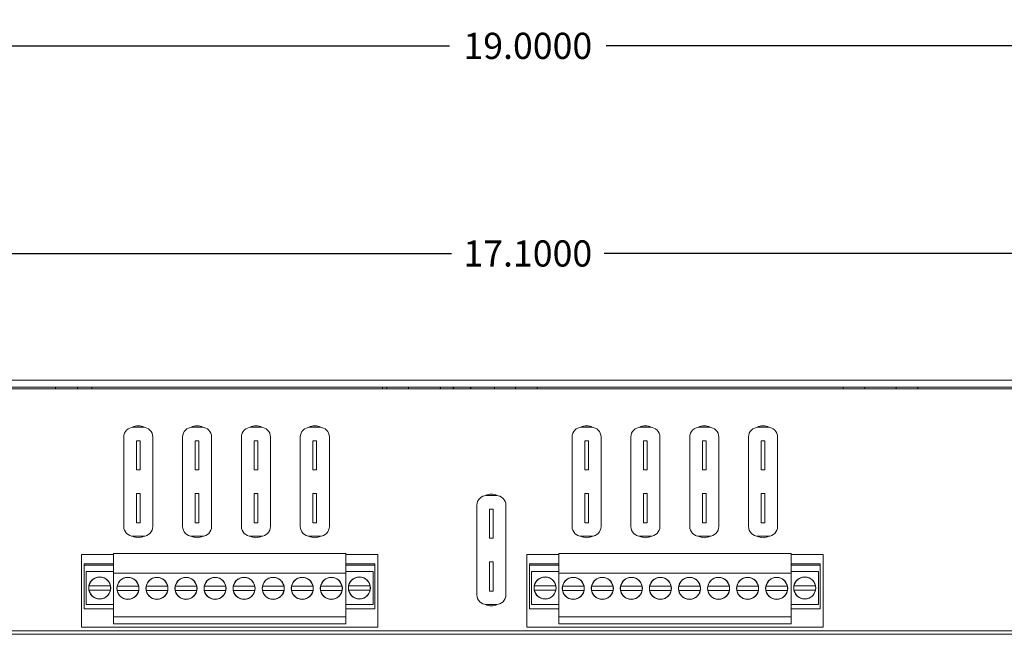
# Model space of a CAD drawing. Units: inches. Extents: x -12.6 to 57.2, y -1.7 to 23.8.
# Drawn here: x 5.8 to 12.6, y 19.2 to 23.4 of the extents above; entities that cross this region are included whole.
import ezdxf

# ---------------------------------------------------------------- set-up
doc = ezdxf.new("R2010")
doc.units = ezdxf.units.IN
doc.header["$MEASUREMENT"] = 0
doc.layers.add('back', color=7, linetype='Continuous')
doc.layers.add('dims', color=2, linetype='Continuous')
doc.dimstyles.get("Standard").update_dxf_attribs({"dimtxt": 0.18, "dimasz": 0.18, "dimexe": 0.18, "dimexo": 0.0625, "dimgap": 0.09, "dimtad": 0, "dimtih": 1, "dimtoh": 1, "dimdec": 4, "dimzin": 0, "dimdsep": 46, "dimtxsty": 'Standard', "dimcen": 0.09, "dimadec": 0, "dimazin": 0, "dimtfac": 1, "dimtdec": 4, "dimtofl": 0, "dimtmove": 0, "dimatfit": 3, "dimfxl": 0, "dimtolj": 1, "dimtzin": 0, "dimarcsym": 0})

# ---------------------------------------------------------------- blocks, each defined once
blk = doc.blocks.new('*D7')
at = {"layer": 'dims', "color": 0, "lineweight": -2}
for p, q in [((0.7394, 20.9194), (0.7394, 21.958)), ((17.8394, 20.9194), (17.8394, 21.958)), ((0.9194, 21.778), (8.7644, 21.778)), ((17.6594, 21.778), (9.8144, 21.778))]:
    blk.add_line(p, q, dxfattribs=at)
at = {"layer": 'dims', "color": 0}
for points in [[(0.9194, 21.808), (0.9194, 21.748), (0.7394, 21.778)], [(17.6594, 21.808), (17.6594, 21.748), (17.8394, 21.778)]]:
    blk.add_solid(points, dxfattribs=at)
at = {"layer": 'dims', "color": 0, "insert": (9.2894, 21.778), "char_height": 0.18, "attachment_point": 5}
blk.add_mtext('\\A1;17.1000', dxfattribs=at)
blk = doc.blocks.new('*D10')
at = {"layer": 'dims', "color": 0, "lineweight": -2}
for p, q in [((-0.2106, 20.9494), (-0.2106, 23.3869)), ((18.7894, 20.9494), (18.7894, 23.3869)), ((-0.0306, 23.2069), (8.7494, 23.2069)), ((18.6094, 23.2069), (9.8294, 23.2069))]:
    blk.add_line(p, q, dxfattribs=at)
at = {"layer": 'dims', "color": 0}
for points in [[(-0.0306, 23.2369), (-0.0306, 23.1769), (-0.2106, 23.2069)], [(18.6094, 23.2369), (18.6094, 23.1769), (18.7894, 23.2069)]]:
    blk.add_solid(points, dxfattribs=at)
at = {"layer": 'dims', "color": 0, "insert": (9.2894, 23.2069), "char_height": 0.18, "attachment_point": 5}
blk.add_mtext('\\A1;19.0000', dxfattribs=at)

msp = doc.modelspace()

# ---------------------------------------------------------------- linework, layer by layer
at = {"layer": 'back', "color": 0, "linetype": 'Continuous', "lineweight": 0, "extrusion": (0, 1, 0)}
for p, q in [((17.78936, 20.9069, 1.75), (0.78936, 20.9069, 1.75)), ((0.80842, 20.8469, 1.75), (17.76842, 20.8469, 1.75)), ((0.81436, 20.8569, 1.75), (17.76436, 20.8569, 1.75)), ((6.03941, 20.8569, 1.75), (6.03941, 20.8469, 1.75)), ((6.18941, 20.8569, 1.75), (6.18941, 20.8469, 1.75)), ((6.28941, 20.8569, 1.75), (6.28941, 20.8469, 1.75)), ((8.28941, 20.8569, 1.75), (8.28941, 20.8469, 1.75)), ((8.31922, 20.8569, 1.75), (8.31922, 20.8469, 1.75)), ((8.46922, 20.8569, 1.75), (8.46922, 20.8469, 1.75)), ((9.05931, 20.8569, 1.75), (9.05931, 20.8469, 1.75)), ((9.20437, 20.8569, 1.75), (9.20437, 20.8469, 1.75)), ((9.35437, 20.8569, 1.75), (9.35437, 20.8469, 1.75)), ((11.45931, 20.8569, 1.75), (11.45931, 20.8469, 1.75)), ((11.60931, 20.8569, 1.75), (11.60931, 20.8469, 1.75)), ((11.82447, 20.8569, 1.75), (11.82447, 20.8469, 1.75)), ((11.97447, 20.8569, 1.75), (11.97447, 20.8469, 1.75)), ((6.57542, 20.5819, 1.75), (6.64142, 20.5819, 1.75)), ((6.98042, 20.5819, 1.75), (7.04642, 20.5819, 1.75)), ((7.38542, 20.5819, 1.75), (7.45142, 20.5819, 1.75)), ((7.79042, 20.5819, 1.75), (7.85642, 20.5819, 1.75)), ((9.66042, 20.5819, 1.75), (9.72642, 20.5819, 1.75)), ((10.06542, 20.5819, 1.75), (10.13142, 20.5819, 1.75)), ((10.47042, 20.5819, 1.75), (10.53642, 20.5819, 1.75)), ((10.87542, 20.5819, 1.75), (10.94142, 20.5819, 1.75)), ((6.50842, 19.8989, 1.75), (6.50842, 20.5149, 1.75)), ((6.62092, 20.4889, 1.75), (6.59592, 20.4889, 1.75)), ((6.59592, 20.4889, 1.75), (6.59592, 20.2889, 1.75)), ((6.62092, 20.2889, 1.75), (6.62092, 20.4889, 1.75)), ((6.70842, 20.5149, 1.75), (6.70842, 19.8989, 1.75)), ((6.91342, 19.8989, 1.75), (6.91342, 20.5149, 1.75)), ((7.02592, 20.4889, 1.75), (7.00092, 20.4889, 1.75)), ((7.00092, 20.4889, 1.75), (7.00092, 20.2889, 1.75)), ((7.02592, 20.2889, 1.75), (7.02592, 20.4889, 1.75)), ((7.11342, 20.5149, 1.75), (7.11342, 19.8989, 1.75)), ((7.31842, 19.8989, 1.75), (7.31842, 20.5149, 1.75)), ((7.43092, 20.4889, 1.75), (7.40592, 20.4889, 1.75)), ((7.40592, 20.4889, 1.75), (7.40592, 20.2889, 1.75)), ((7.43092, 20.2889, 1.75), (7.43092, 20.4889, 1.75)), ((7.51842, 20.5149, 1.75), (7.51842, 19.8989, 1.75)), ((7.72342, 19.8989, 1.75), (7.72342, 20.5149, 1.75)), ((7.83592, 20.4889, 1.75), (7.81092, 20.4889, 1.75)), ((7.81092, 20.4889, 1.75), (7.81092, 20.2889, 1.75)), ((7.83592, 20.2889, 1.75), (7.83592, 20.4889, 1.75)), ((7.92342, 20.5149, 1.75), (7.92342, 19.8989, 1.75)), ((9.59342, 19.8989, 1.75), (9.59342, 20.5149, 1.75)), ((9.70592, 20.4889, 1.75), (9.68092, 20.4889, 1.75)), ((9.68092, 20.4889, 1.75), (9.68092, 20.2889, 1.75)), ((9.70592, 20.2889, 1.75), (9.70592, 20.4889, 1.75)), ((9.79342, 20.5149, 1.75), (9.79342, 19.8989, 1.75)), ((9.99842, 19.8989, 1.75), (9.99842, 20.5149, 1.75)), ((10.11092, 20.4889, 1.75), (10.08592, 20.4889, 1.75)), ((10.08592, 20.4889, 1.75), (10.08592, 20.2889, 1.75)), ((10.11092, 20.2889, 1.75), (10.11092, 20.4889, 1.75)), ((10.19842, 20.5149, 1.75), (10.19842, 19.8989, 1.75)), ((10.40342, 19.8989, 1.75), (10.40342, 20.5149, 1.75)), ((10.51592, 20.4889, 1.75), (10.49092, 20.4889, 1.75)), ((10.49092, 20.4889, 1.75), (10.49092, 20.2889, 1.75)), ((10.51592, 20.2889, 1.75), (10.51592, 20.4889, 1.75)), ((10.60342, 20.5149, 1.75), (10.60342, 19.8989, 1.75)), ((10.80842, 19.8989, 1.75), (10.80842, 20.5149, 1.75)), ((10.92092, 20.4889, 1.75), (10.89592, 20.4889, 1.75)), ((10.89592, 20.4889, 1.75), (10.89592, 20.2889, 1.75)), ((10.92092, 20.2889, 1.75), (10.92092, 20.4889, 1.75)), ((11.00842, 20.5149, 1.75), (11.00842, 19.8989, 1.75)), ((6.62092, 20.2889, 1.75), (6.59592, 20.2889, 1.75)), ((7.02592, 20.2889, 1.75), (7.00092, 20.2889, 1.75)), ((7.43092, 20.2889, 1.75), (7.40592, 20.2889, 1.75)), ((7.83592, 20.2889, 1.75), (7.81092, 20.2889, 1.75)), ((9.70592, 20.2889, 1.75), (9.68092, 20.2889, 1.75)), ((10.11092, 20.2889, 1.75), (10.08592, 20.2889, 1.75)), ((10.51592, 20.2889, 1.75), (10.49092, 20.2889, 1.75)), ((10.92092, 20.2889, 1.75), (10.89592, 20.2889, 1.75)), ((6.62092, 20.1249, 1.75), (6.59592, 20.1249, 1.75)), ((6.59592, 20.1249, 1.75), (6.59592, 19.9249, 1.75)), ((6.62092, 19.9249, 1.75), (6.62092, 20.1249, 1.75)), ((7.02592, 20.1249, 1.75), (7.00092, 20.1249, 1.75)), ((7.00092, 20.1249, 1.75), (7.00092, 19.9249, 1.75)), ((7.02592, 19.9249, 1.75), (7.02592, 20.1249, 1.75)), ((7.43092, 20.1249, 1.75), (7.40592, 20.1249, 1.75)), ((7.40592, 20.1249, 1.75), (7.40592, 19.9249, 1.75)), ((7.43092, 19.9249, 1.75), (7.43092, 20.1249, 1.75)), ((7.83592, 20.1249, 1.75), (7.81092, 20.1249, 1.75)), ((7.81092, 20.1249, 1.75), (7.81092, 19.9249, 1.75)), ((7.83592, 19.9249, 1.75), (7.83592, 20.1249, 1.75)), ((9.70592, 20.1249, 1.75), (9.68092, 20.1249, 1.75)), ((9.68092, 20.1249, 1.75), (9.68092, 19.9249, 1.75)), ((9.70592, 19.9249, 1.75), (9.70592, 20.1249, 1.75)), ((10.11092, 20.1249, 1.75), (10.08592, 20.1249, 1.75)), ((10.08592, 20.1249, 1.75), (10.08592, 19.9249, 1.75)), ((10.11092, 19.9249, 1.75), (10.11092, 20.1249, 1.75)), ((10.51592, 20.1249, 1.75), (10.49092, 20.1249, 1.75)), ((10.49092, 20.1249, 1.75), (10.49092, 19.9249, 1.75)), ((10.51592, 19.9249, 1.75), (10.51592, 20.1249, 1.75)), ((10.92092, 20.1249, 1.75), (10.89592, 20.1249, 1.75)), ((10.89592, 20.1249, 1.75), (10.89592, 19.9249, 1.75)), ((10.92092, 19.9249, 1.75), (10.92092, 20.1249, 1.75)), ((9.00542, 20.1119, 1.75), (9.07142, 20.1119, 1.75)), ((8.93842, 19.4289, 1.75), (8.93842, 20.0449, 1.75)), ((9.05092, 20.0189, 1.75), (9.02592, 20.0189, 1.75)), ((9.02592, 20.0189, 1.75), (9.02592, 19.8189, 1.75)), ((9.05092, 19.8189, 1.75), (9.05092, 20.0189, 1.75)), ((9.13842, 20.0449, 1.75), (9.13842, 19.4289, 1.75)), ((6.62092, 19.9249, 1.75), (6.59592, 19.9249, 1.75)), ((7.02592, 19.9249, 1.75), (7.00092, 19.9249, 1.75)), ((7.43092, 19.9249, 1.75), (7.40592, 19.9249, 1.75)), ((7.83592, 19.9249, 1.75), (7.81092, 19.9249, 1.75)), ((9.70592, 19.9249, 1.75), (9.68092, 19.9249, 1.75)), ((10.11092, 19.9249, 1.75), (10.08592, 19.9249, 1.75)), ((10.51592, 19.9249, 1.75), (10.49092, 19.9249, 1.75)), ((10.92092, 19.9249, 1.75), (10.89592, 19.9249, 1.75)), ((6.64142, 19.8319, 1.75), (6.57542, 19.8319, 1.75)), ((7.04642, 19.8319, 1.75), (6.98042, 19.8319, 1.75)), ((7.45142, 19.8319, 1.75), (7.38542, 19.8319, 1.75)), ((7.85642, 19.8319, 1.75), (7.79042, 19.8319, 1.75)), ((9.05092, 19.8189, 1.75), (9.02592, 19.8189, 1.75)), ((9.72642, 19.8319, 1.75), (9.66042, 19.8319, 1.75)), ((10.13142, 19.8319, 1.75), (10.06542, 19.8319, 1.75)), ((10.53642, 19.8319, 1.75), (10.47042, 19.8319, 1.75)), ((10.94142, 19.8319, 1.75), (10.87542, 19.8319, 1.75)), ((6.21692, 19.7069, 1.75), (6.43692, 19.7069, 1.75)), ((6.21692, 19.2069, 1.75), (6.21692, 19.7069, 1.75)), ((6.43692, 19.7129, 1.75), (8.03692, 19.7129, 1.75)), ((6.43692, 19.5769, 1.75), (6.43692, 19.7129, 1.75)), ((8.03692, 19.5769, 1.75), (8.03692, 19.7129, 1.75)), ((8.03692, 19.7069, 1.75), (8.25692, 19.7069, 1.75)), ((8.25692, 19.7069, 1.75), (8.25692, 19.2069, 1.75)), ((9.05092, 19.6549, 1.75), (9.02592, 19.6549, 1.75)), ((9.02592, 19.6549, 1.75), (9.02592, 19.4549, 1.75)), ((9.05092, 19.4549, 1.75), (9.05092, 19.6549, 1.75)), ((9.28192, 19.7069, 1.75), (9.50192, 19.7069, 1.75)), ((9.28192, 19.2069, 1.75), (9.28192, 19.7069, 1.75)), ((9.50192, 19.7129, 1.75), (11.10192, 19.7129, 1.75)), ((9.50192, 19.5769, 1.75), (9.50192, 19.7129, 1.75)), ((11.10192, 19.5769, 1.75), (11.10192, 19.7129, 1.75)), ((11.10192, 19.7069, 1.75), (11.32192, 19.7069, 1.75)), ((11.32192, 19.7069, 1.75), (11.32192, 19.2069, 1.75)), ((6.23692, 19.6419, 1.75), (6.23692, 19.6319, 1.75)), ((6.23692, 19.6419, 1.75), (6.43692, 19.6419, 1.75)), ((6.23692, 19.6319, 1.75), (6.43692, 19.6319, 1.75)), ((6.23692, 19.6319, 1.75), (6.23692, 19.3319, 1.75)), ((6.43692, 19.5899, 1.75), (6.24992, 19.5899, 1.75)), ((6.24992, 19.5899, 1.75), (6.24992, 19.3619, 1.75)), ((8.03692, 19.6419, 1.75), (8.23692, 19.6419, 1.75)), ((8.03692, 19.6319, 1.75), (8.23692, 19.6319, 1.75)), ((8.03692, 19.5899, 1.75), (8.22392, 19.5899, 1.75)), ((8.22392, 19.5899, 1.75), (8.22392, 19.3619, 1.75)), ((8.23692, 19.6319, 1.75), (8.23692, 19.6419, 1.75)), ((8.23692, 19.6319, 1.75), (8.23692, 19.3319, 1.75)), ((9.30192, 19.6419, 1.75), (9.30192, 19.6319, 1.75)), ((9.30192, 19.6419, 1.75), (9.50192, 19.6419, 1.75)), ((9.30192, 19.6319, 1.75), (9.50192, 19.6319, 1.75)), ((9.30192, 19.6319, 1.75), (9.30192, 19.3319, 1.75)), ((9.50192, 19.5899, 1.75), (9.31492, 19.5899, 1.75)), ((9.31492, 19.5899, 1.75), (9.31492, 19.3619, 1.75)), ((11.10192, 19.6419, 1.75), (11.30192, 19.6419, 1.75)), ((11.10192, 19.6319, 1.75), (11.30192, 19.6319, 1.75)), ((11.10192, 19.5899, 1.75), (11.28892, 19.5899, 1.75)), ((11.28892, 19.5899, 1.75), (11.28892, 19.3619, 1.75)), ((11.30192, 19.6319, 1.75), (11.30192, 19.6419, 1.75)), ((11.30192, 19.6319, 1.75), (11.30192, 19.3319, 1.75)), ((6.43692, 19.5769, 1.75), (8.03692, 19.5769, 1.75)), ((6.43692, 19.2769, 1.75), (6.43692, 19.5769, 1.75)), ((8.03692, 19.2769, 1.75), (8.03692, 19.5769, 1.75)), ((9.50192, 19.5769, 1.75), (11.10192, 19.5769, 1.75)), ((9.50192, 19.2769, 1.75), (9.50192, 19.5769, 1.75)), ((11.10192, 19.2769, 1.75), (11.10192, 19.5769, 1.75)), ((6.26994, 19.4909, 1.75), (6.41691, 19.4909, 1.75)), ((6.41691, 19.4609, 1.75), (6.26994, 19.4609, 1.75)), ((6.46344, 19.4879, 1.75), (6.61041, 19.4879, 1.75)), ((6.61041, 19.4579, 1.75), (6.46344, 19.4579, 1.75)), ((6.66344, 19.4879, 1.75), (6.81041, 19.4879, 1.75)), ((6.81041, 19.4579, 1.75), (6.66344, 19.4579, 1.75)), ((6.86344, 19.4879, 1.75), (7.01041, 19.4879, 1.75)), ((7.01041, 19.4579, 1.75), (6.86344, 19.4579, 1.75)), ((7.06344, 19.4879, 1.75), (7.21041, 19.4879, 1.75)), ((7.21041, 19.4579, 1.75), (7.06344, 19.4579, 1.75)), ((7.26344, 19.4879, 1.75), (7.41041, 19.4879, 1.75)), ((7.41041, 19.4579, 1.75), (7.26344, 19.4579, 1.75)), ((7.46344, 19.4879, 1.75), (7.61041, 19.4879, 1.75)), ((7.61041, 19.4579, 1.75), (7.46344, 19.4579, 1.75)), ((7.66344, 19.4879, 1.75), (7.81041, 19.4879, 1.75)), ((7.81041, 19.4579, 1.75), (7.66344, 19.4579, 1.75)), ((7.86344, 19.4879, 1.75), (8.01041, 19.4879, 1.75)), ((8.01041, 19.4579, 1.75), (7.86344, 19.4579, 1.75)), ((8.05694, 19.4909, 1.75), (8.20391, 19.4909, 1.75)), ((8.20391, 19.4609, 1.75), (8.05694, 19.4609, 1.75)), ((9.05092, 19.4549, 1.75), (9.02592, 19.4549, 1.75)), ((9.33494, 19.4909, 1.75), (9.48191, 19.4909, 1.75)), ((9.48191, 19.4609, 1.75), (9.33494, 19.4609, 1.75)), ((9.52844, 19.4879, 1.75), (9.67541, 19.4879, 1.75)), ((9.67541, 19.4579, 1.75), (9.52844, 19.4579, 1.75)), ((9.72844, 19.4879, 1.75), (9.87541, 19.4879, 1.75)), ((9.87541, 19.4579, 1.75), (9.72844, 19.4579, 1.75)), ((9.92844, 19.4879, 1.75), (10.07541, 19.4879, 1.75)), ((10.07541, 19.4579, 1.75), (9.92844, 19.4579, 1.75)), ((10.12844, 19.4879, 1.75), (10.27541, 19.4879, 1.75)), ((10.27541, 19.4579, 1.75), (10.12844, 19.4579, 1.75)), ((10.32844, 19.4879, 1.75), (10.47541, 19.4879, 1.75)), ((10.47541, 19.4579, 1.75), (10.32844, 19.4579, 1.75)), ((10.52844, 19.4879, 1.75), (10.67541, 19.4879, 1.75)), ((10.67541, 19.4579, 1.75), (10.52844, 19.4579, 1.75)), ((10.72844, 19.4879, 1.75), (10.87541, 19.4879, 1.75)), ((10.87541, 19.4579, 1.75), (10.72844, 19.4579, 1.75)), ((10.92844, 19.4879, 1.75), (11.07541, 19.4879, 1.75)), ((11.07541, 19.4579, 1.75), (10.92844, 19.4579, 1.75)), ((11.12194, 19.4909, 1.75), (11.26891, 19.4909, 1.75)), ((11.26891, 19.4609, 1.75), (11.12194, 19.4609, 1.75)), ((6.43692, 19.3319, 1.75), (6.23692, 19.3319, 1.75)), ((6.24992, 19.3619, 1.75), (6.43692, 19.3619, 1.75)), ((8.22392, 19.3619, 1.75), (8.03692, 19.3619, 1.75)), ((8.23692, 19.3319, 1.75), (8.03692, 19.3319, 1.75)), ((9.07142, 19.3619, 1.75), (9.00542, 19.3619, 1.75)), ((9.50192, 19.3319, 1.75), (9.30192, 19.3319, 1.75)), ((9.31492, 19.3619, 1.75), (9.50192, 19.3619, 1.75)), ((11.28892, 19.3619, 1.75), (11.10192, 19.3619, 1.75)), ((11.30192, 19.3319, 1.75), (11.10192, 19.3319, 1.75)), ((8.03692, 19.2769, 1.75), (6.43692, 19.2769, 1.75)), ((6.43692, 19.2299, 1.75), (6.43692, 19.2769, 1.75)), ((8.03692, 19.2299, 1.75), (8.03692, 19.2769, 1.75)), ((11.10192, 19.2769, 1.75), (9.50192, 19.2769, 1.75)), ((9.50192, 19.2299, 1.75), (9.50192, 19.2769, 1.75)), ((11.10192, 19.2299, 1.75), (11.10192, 19.2769, 1.75)), ((17.76842, 19.1819, 1.75), (0.80842, 19.1819, 1.75)), ((8.25692, 19.2069, 1.75), (6.21692, 19.2069, 1.75)), ((8.03692, 19.2299, 1.75), (6.43692, 19.2299, 1.75)), ((11.32192, 19.2069, 1.75), (9.28192, 19.2069, 1.75)), ((11.10192, 19.2299, 1.75), (9.50192, 19.2299, 1.75)), ((0.83342, 19.1569, 1.75), (17.74342, 19.1569, 1.75))]:
    msp.add_line(p, q, dxfattribs=at)
at = {"layer": 'back', "color": 0, "linetype": 'Continuous', "lineweight": 0}
for centre in [(6.34342, 19.4759, 1.75), (6.53692, 19.4729, 1.75), (6.73692, 19.4729, 1.75), (6.93692, 19.4729, 1.75), (7.13692, 19.4729, 1.75), (7.33692, 19.4729, 1.75), (7.53692, 19.4729, 1.75), (7.73692, 19.4729, 1.75), (7.93692, 19.4729, 1.75), (8.13042, 19.4759, 1.75), (9.40842, 19.4759, 1.75), (9.60192, 19.4729, 1.75), (9.80192, 19.4729, 1.75), (10.00192, 19.4729, 1.75), (10.20192, 19.4729, 1.75), (10.40192, 19.4729, 1.75), (10.60192, 19.4729, 1.75), (10.80192, 19.4729, 1.75), (11.00192, 19.4729, 1.75), (11.19542, 19.4759, 1.75)]:
    msp.add_circle(centre, 0.076, dxfattribs=at)
for centre, radius, start, end in [((6.57542, 20.5149, 1.75), 0.067, 90, 180), ((6.60842, 20.5069, 1.75), 0.085, 61.272775, 118.727225), ((6.64142, 20.5149, 1.75), 0.067, 0, 90), ((6.98042, 20.5149, 1.75), 0.067, 90, 180), ((7.01342, 20.5069, 1.75), 0.085, 61.272775, 118.727225), ((7.04642, 20.5149, 1.75), 0.067, 0, 90), ((7.38542, 20.5149, 1.75), 0.067, 90, 180), ((7.41842, 20.5069, 1.75), 0.085, 61.272775, 118.727225), ((7.45142, 20.5149, 1.75), 0.067, 0, 90), ((7.79042, 20.5149, 1.75), 0.067, 90, 180), ((7.82342, 20.5069, 1.75), 0.085, 61.272775, 118.727225), ((7.85642, 20.5149, 1.75), 0.067, 0, 90), ((9.66042, 20.5149, 1.75), 0.067, 90, 180), ((9.69342, 20.5069, 1.75), 0.085, 61.272775, 118.727225), ((9.72642, 20.5149, 1.75), 0.067, 0, 90), ((10.06542, 20.5149, 1.75), 0.067, 90, 180), ((10.09842, 20.5069, 1.75), 0.085, 61.272775, 118.727225), ((10.13142, 20.5149, 1.75), 0.067, 0, 90), ((10.47042, 20.5149, 1.75), 0.067, 90, 180), ((10.50342, 20.5069, 1.75), 0.085, 61.272775, 118.727225), ((10.53642, 20.5149, 1.75), 0.067, 0, 90), ((10.87542, 20.5149, 1.75), 0.067, 90, 180), ((10.90842, 20.5069, 1.75), 0.085, 61.272775, 118.727225), ((10.94142, 20.5149, 1.75), 0.067, 0, 90), ((9.00542, 20.0449, 1.75), 0.067, 90, 180), ((9.03842, 20.0369, 1.75), 0.085, 61.272775, 118.727225), ((9.07142, 20.0449, 1.75), 0.067, 0, 90), ((6.57542, 19.8989, 1.75), 0.067, 180, 270), ((6.64142, 19.8989, 1.75), 0.067, 270, 360), ((6.98042, 19.8989, 1.75), 0.067, 180, 270), ((7.04642, 19.8989, 1.75), 0.067, 270, 360), ((7.38542, 19.8989, 1.75), 0.067, 180, 270), ((7.45142, 19.8989, 1.75), 0.067, 270, 360), ((7.79042, 19.8989, 1.75), 0.067, 180, 270), ((7.85642, 19.8989, 1.75), 0.067, 270, 360), ((9.66042, 19.8989, 1.75), 0.067, 180, 270), ((9.72642, 19.8989, 1.75), 0.067, 270, 360), ((10.06542, 19.8989, 1.75), 0.067, 180, 270), ((10.13142, 19.8989, 1.75), 0.067, 270, 360), ((10.47042, 19.8989, 1.75), 0.067, 180, 270), ((10.53642, 19.8989, 1.75), 0.067, 270, 360), ((10.87542, 19.8989, 1.75), 0.067, 180, 270), ((10.94142, 19.8989, 1.75), 0.067, 270, 360), ((6.60842, 19.9069, 1.75), 0.085, 241.272775, 298.727225), ((7.01342, 19.9069, 1.75), 0.085, 241.272775, 298.727225), ((7.41842, 19.9069, 1.75), 0.085, 241.272775, 298.727225), ((7.82342, 19.9069, 1.75), 0.085, 241.272775, 298.727225), ((9.69342, 19.9069, 1.75), 0.085, 241.272775, 298.727225), ((10.09842, 19.9069, 1.75), 0.085, 241.272775, 298.727225), ((10.50342, 19.9069, 1.75), 0.085, 241.272775, 298.727225), ((10.90842, 19.9069, 1.75), 0.085, 241.272775, 298.727225), ((6.34342, 19.4759, 1.75), 0.075, 11.536959, 168.463041), ((6.53692, 19.4729, 1.75), 0.075, 11.536959, 168.463041), ((6.73692, 19.4729, 1.75), 0.075, 11.536959, 168.463041), ((6.93692, 19.4729, 1.75), 0.075, 11.536959, 168.463041), ((7.13692, 19.4729, 1.75), 0.075, 11.536959, 168.463041), ((7.33692, 19.4729, 1.75), 0.075, 11.536959, 168.463041), ((7.53692, 19.4729, 1.75), 0.075, 11.536959, 168.463041), ((7.73692, 19.4729, 1.75), 0.075, 11.536959, 168.463041), ((7.93692, 19.4729, 1.75), 0.075, 11.536959, 168.463041), ((8.13042, 19.4759, 1.75), 0.075, 11.536959, 168.463041), ((9.40842, 19.4759, 1.75), 0.075, 11.536959, 168.463041), ((9.60192, 19.4729, 1.75), 0.075, 11.536959, 168.463041), ((9.80192, 19.4729, 1.75), 0.075, 11.536959, 168.463041), ((10.00192, 19.4729, 1.75), 0.075, 11.536959, 168.463041), ((10.20192, 19.4729, 1.75), 0.075, 11.536959, 168.463041), ((10.40192, 19.4729, 1.75), 0.075, 11.536959, 168.463041), ((10.60192, 19.4729, 1.75), 0.075, 11.536959, 168.463041), ((10.80192, 19.4729, 1.75), 0.075, 11.536959, 168.463041), ((11.00192, 19.4729, 1.75), 0.075, 11.536959, 168.463041), ((11.19542, 19.4759, 1.75), 0.075, 11.536959, 168.463041), ((6.34342, 19.4759, 1.75), 0.075, 168.463041, 191.536959), ((6.34342, 19.4759, 1.75), 0.075, 191.536959, 348.463041), ((6.34342, 19.4759, 1.75), 0.075, 348.463041, 11.536959), ((6.53692, 19.4729, 1.75), 0.075, 168.463041, 191.536959), ((6.53692, 19.4729, 1.75), 0.075, 191.536959, 348.463041), ((6.53692, 19.4729, 1.75), 0.075, 348.463041, 11.536959), ((6.73692, 19.4729, 1.75), 0.075, 168.463041, 191.536959), ((6.73692, 19.4729, 1.75), 0.075, 191.536959, 348.463041), ((6.73692, 19.4729, 1.75), 0.075, 348.463041, 11.536959), ((6.93692, 19.4729, 1.75), 0.075, 168.463041, 191.536959), ((6.93692, 19.4729, 1.75), 0.075, 191.536959, 348.463041), ((6.93692, 19.4729, 1.75), 0.075, 348.463041, 11.536959), ((7.13692, 19.4729, 1.75), 0.075, 168.463041, 191.536959), ((7.13692, 19.4729, 1.75), 0.075, 191.536959, 348.463041), ((7.13692, 19.4729, 1.75), 0.075, 348.463041, 11.536959), ((7.33692, 19.4729, 1.75), 0.075, 168.463041, 191.536959), ((7.33692, 19.4729, 1.75), 0.075, 191.536959, 348.463041), ((7.33692, 19.4729, 1.75), 0.075, 348.463041, 11.536959), ((7.53692, 19.4729, 1.75), 0.075, 168.463041, 191.536959), ((7.53692, 19.4729, 1.75), 0.075, 191.536959, 348.463041), ((7.53692, 19.4729, 1.75), 0.075, 348.463041, 11.536959), ((7.73692, 19.4729, 1.75), 0.075, 168.463041, 191.536959), ((7.73692, 19.4729, 1.75), 0.075, 191.536959, 348.463041), ((7.73692, 19.4729, 1.75), 0.075, 348.463041, 11.536959), ((7.93692, 19.4729, 1.75), 0.075, 168.463041, 191.536959), ((7.93692, 19.4729, 1.75), 0.075, 191.536959, 348.463041), ((7.93692, 19.4729, 1.75), 0.075, 348.463041, 11.536959), ((8.13042, 19.4759, 1.75), 0.075, 168.463041, 191.536959), ((8.13042, 19.4759, 1.75), 0.075, 191.536959, 348.463041), ((8.13042, 19.4759, 1.75), 0.075, 348.463041, 11.536959), ((9.40842, 19.4759, 1.75), 0.075, 168.463041, 191.536959), ((9.40842, 19.4759, 1.75), 0.075, 191.536959, 348.463041), ((9.40842, 19.4759, 1.75), 0.075, 348.463041, 11.536959), ((9.60192, 19.4729, 1.75), 0.075, 168.463041, 191.536959), ((9.60192, 19.4729, 1.75), 0.075, 191.536959, 348.463041), ((9.60192, 19.4729, 1.75), 0.075, 348.463041, 11.536959), ((9.80192, 19.4729, 1.75), 0.075, 168.463041, 191.536959), ((9.80192, 19.4729, 1.75), 0.075, 191.536959, 348.463041), ((9.80192, 19.4729, 1.75), 0.075, 348.463041, 11.536959), ((10.00192, 19.4729, 1.75), 0.075, 168.463041, 191.536959), ((10.00192, 19.4729, 1.75), 0.075, 191.536959, 348.463041), ((10.00192, 19.4729, 1.75), 0.075, 348.463041, 11.536959), ((10.20192, 19.4729, 1.75), 0.075, 168.463041, 191.536959), ((10.20192, 19.4729, 1.75), 0.075, 191.536959, 348.463041), ((10.20192, 19.4729, 1.75), 0.075, 348.463041, 11.536959), ((10.40192, 19.4729, 1.75), 0.075, 168.463041, 191.536959), ((10.40192, 19.4729, 1.75), 0.075, 191.536959, 348.463041), ((10.40192, 19.4729, 1.75), 0.075, 348.463041, 11.536959), ((10.60192, 19.4729, 1.75), 0.075, 168.463041, 191.536959), ((10.60192, 19.4729, 1.75), 0.075, 191.536959, 348.463041), ((10.60192, 19.4729, 1.75), 0.075, 348.463041, 11.536959), ((10.80192, 19.4729, 1.75), 0.075, 168.463041, 191.536959), ((10.80192, 19.4729, 1.75), 0.075, 191.536959, 348.463041), ((10.80192, 19.4729, 1.75), 0.075, 348.463041, 11.536959), ((11.00192, 19.4729, 1.75), 0.075, 168.463041, 191.536959), ((11.00192, 19.4729, 1.75), 0.075, 191.536959, 348.463041), ((11.00192, 19.4729, 1.75), 0.075, 348.463041, 11.536959), ((11.19542, 19.4759, 1.75), 0.075, 168.463041, 191.536959), ((11.19542, 19.4759, 1.75), 0.075, 191.536959, 348.463041), ((11.19542, 19.4759, 1.75), 0.075, 348.463041, 11.536959), ((9.00542, 19.4289, 1.75), 0.067, 180, 270), ((9.07142, 19.4289, 1.75), 0.067, 270, 360), ((9.03842, 19.4369, 1.75), 0.085, 241.272775, 298.727225)]:
    msp.add_arc(centre, radius, start, end, dxfattribs=at)
for points in [[(8.6849, 20.8569, 1.75), (8.68633, 20.85537, 1.75), (8.68776, 20.85385, 1.75), (8.69087, 20.85052, 1.75), (8.69255, 20.84871, 1.75), (8.69423, 20.8469, 1.75)], [(8.77238, 20.8569, 1.75), (8.77381, 20.85537, 1.75), (8.77524, 20.85385, 1.75), (8.77836, 20.85052, 1.75), (8.78004, 20.84871, 1.75), (8.78171, 20.8469, 1.75)], [(8.89944, 20.8569, 1.75), (8.898, 20.85537, 1.75), (8.89657, 20.85385, 1.75), (8.89346, 20.85052, 1.75), (8.89178, 20.84871, 1.75), (8.89011, 20.8469, 1.75)]]:
    msp.add_open_spline(points, degree=3, knots=[0.71428571, 0.71428571, 0.71428571, 0.71428571, 0.77959253, 0.77959253, 0.85714286, 0.85714286, 0.85714286, 0.85714286], dxfattribs=at)
msp.add_open_spline([(8.89982, 20.8569, 1.75), (8.89662, 20.85356, 1.75), (8.89342, 20.85023, 1.75), (8.89026, 20.8469, 1.75)], degree=3, dxfattribs=at)

# ---------------------------------------------------------------- dimensions: what is measured, and where the dimension line sits
at = {"layer": 'dims'}
for base, p1, p2, picture, middle in [((18.78936, 23.20693), (-0.21064, 20.8869, 1.75), (18.78936, 20.8869, 1.75), '*D10', (9.28936, 23.20693)), ((17.83936, 21.77802), (0.73936, 20.8569, 1.75), (17.83936, 20.8569, 1.75), '*D7', (9.28936, 21.77802))]:
    dim = msp.add_linear_dim(base=base, p1=p1, p2=p2, dimstyle='Standard', dxfattribs=at)
    dim.commit()
    dim.dimension.update_dxf_attribs({"geometry": picture, "text_midpoint": middle})

doc.saveas('drawing.dxf')
